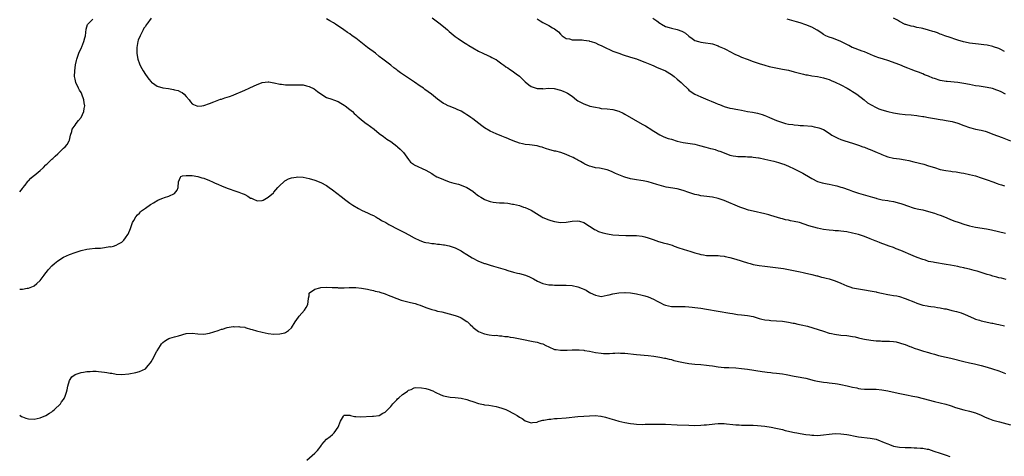
# Model space of a CAD drawing. Units: inches. Extents: x 2604000 to 2607000, y 1521000 to 1524000.
# Drawn here: x 2604000 to 2604337, y 1521279 to 1521428 of the extents above; entities that cross this region are included whole.
import ezdxf

# ---------------------------------------------------------------- set-up
doc = ezdxf.new("R2010")
doc.units = ezdxf.units.IN
doc.header["$MEASUREMENT"] = 0
doc.layers.add('LD26041521_10ft', color=122, linetype='Continuous')

msp = doc.modelspace()

# ---------------------------------------------------------------- linework, layer by layer
at = {"layer": 'LD26041521_10ft'}
for points, elevation in [([(2604000, 1521369.61), (2604001, 1521370.7), (2604001.11, 1521370.89), (2604001.88, 1521371.88), (2604002.7, 1521373), (2604002.83, 1521373.17), (2604003, 1521373.31), (2604003.77, 1521374.23), (2604004.74, 1521375), (2604005, 1521375.18), (2604007, 1521376.87), (2604008.12, 1521377.88), (2604009, 1521378.78), (2604009.24, 1521379), (2604011, 1521380.76), (2604011.29, 1521381), (2604012.19, 1521381.81), (2604013, 1521382.62), (2604013.46, 1521383), (2604015, 1521384.51), (2604015.55, 1521385), (2604016.24, 1521385.76), (2604016.91, 1521387), (2604017, 1521387.29), (2604017.38, 1521389), (2604017.8, 1521390.2), (2604017.96, 1521391), (2604019, 1521392.35), (2604019.36, 1521393), (2604020.08, 1521393.92), (2604021, 1521394.99), (2604021.91, 1521397), (2604022.08, 1521398.08), (2604022.25, 1521399), (2604022.06, 1521400.06), (2604021.96, 1521401), (2604021.25, 1521403), (2604021, 1521403.56), (2604020.41, 1521404.41), (2604020.08, 1521405), (2604019.19, 1521407), (2604019, 1521408.08), (2604018.8, 1521409), (2604018.86, 1521411), (2604019, 1521411.96), (2604019.13, 1521413), (2604019.48, 1521414.52), (2604019.56, 1521415), (2604020.23, 1521417), (2604021.15, 1521419), (2604021.24, 1521419.24), (2604022, 1521421), (2604022.24, 1521422.24), (2604022.46, 1521423), (2604022.77, 1521425.23), (2604023.21, 1521426.79), (2604023.35, 1521427), (2604025, 1521428.63)], 7990), ([(2604044.97, 1521429), (2604043.52, 1521427), (2604043.29, 1521426.71), (2604043, 1521426.21), (2604042.44, 1521425.56), (2604042.26, 1521425), (2604041.46, 1521423.46), (2604041.2, 1521423), (2604040.54, 1521421.46), (2604040.41, 1521421), (2604040.31, 1521420.31), (2604040.08, 1521419), (2604040.13, 1521417), (2604040.25, 1521416.25), (2604040.47, 1521415), (2604041, 1521413.37), (2604041.15, 1521413), (2604041.77, 1521411.77), (2604042.2, 1521411), (2604043, 1521409.68), (2604044.16, 1521408.16), (2604045, 1521407.16), (2604045.09, 1521407.09), (2604046.25, 1521406.25), (2604047, 1521405.77), (2604049, 1521405.2), (2604050.92, 1521404.92), (2604052.63, 1521404.63), (2604053, 1521404.5), (2604054.21, 1521404.21), (2604055, 1521403.79), (2604055.56, 1521403.56), (2604056.3, 1521403), (2604057, 1521402.22), (2604057.98, 1521401), (2604058.42, 1521400.42), (2604059, 1521399.73), (2604059.45, 1521399.45), (2604060.57, 1521399), (2604061, 1521398.88), (2604062.28, 1521399), (2604063, 1521399.09), (2604065, 1521399.84), (2604066.37, 1521400.37), (2604067, 1521400.63), (2604068.74, 1521401.26), (2604069, 1521401.31), (2604070.21, 1521401.79), (2604071, 1521401.94), (2604071.76, 1521402.24), (2604073, 1521402.62), (2604073.27, 1521402.73), (2604077, 1521404.37), (2604078.47, 1521405), (2604080.19, 1521405.81), (2604081, 1521406.22), (2604083, 1521407.03), (2604085, 1521407.24), (2604085.19, 1521407.19), (2604086.9, 1521406.9), (2604087.11, 1521406.89), (2604089, 1521406.45), (2604089.59, 1521406.41), (2604091, 1521406.17), (2604093, 1521406.14), (2604094.21, 1521406.21), (2604095, 1521406.22), (2604095.84, 1521406.16), (2604097, 1521406.13), (2604098.18, 1521405.82), (2604099, 1521405.62), (2604100.77, 1521404.77), (2604101.95, 1521403.95), (2604103.05, 1521403.05), (2604105, 1521401.88), (2604106.75, 1521401.25), (2604107.41, 1521401), (2604109, 1521400.44), (2604109.89, 1521399.89), (2604111, 1521399.28), (2604111.33, 1521399), (2604113, 1521397.74), (2604113.82, 1521397), (2604114.41, 1521396.41), (2604115, 1521395.94), (2604115.46, 1521395.46), (2604116.09, 1521395), (2604117, 1521394.16), (2604118.59, 1521393), (2604118.81, 1521392.81), (2604121.23, 1521391), (2604123, 1521389.54), (2604124.46, 1521388.46), (2604125, 1521388.09), (2604125.64, 1521387.64), (2604127, 1521386.73), (2604129, 1521385.21), (2604129.25, 1521385), (2604130.15, 1521384.15), (2604131.29, 1521383), (2604133, 1521380.59), (2604133.73, 1521379.73), (2604134.74, 1521379), (2604135, 1521378.84), (2604139, 1521376.94), (2604141, 1521375.78), (2604141.46, 1521375.46), (2604142.21, 1521375), (2604142.72, 1521374.72), (2604143.63, 1521374.37), (2604145, 1521373.76), (2604147, 1521373.02), (2604148.55, 1521372.55), (2604150.13, 1521372.13), (2604151.66, 1521371.66), (2604153.04, 1521371.04), (2604155, 1521369.76), (2604155.95, 1521369), (2604156.57, 1521368.57), (2604157, 1521368.23), (2604157.78, 1521367.78), (2604158.9, 1521367), (2604159.09, 1521366.91), (2604161, 1521366.21), (2604161.98, 1521366.02), (2604163, 1521365.86), (2604164.21, 1521365.79), (2604165.74, 1521365.74), (2604167, 1521365.64), (2604168.62, 1521365.38), (2604169, 1521365.33), (2604171, 1521364.84), (2604172.35, 1521364.35), (2604173, 1521364.15), (2604175, 1521363.23), (2604178.61, 1521361), (2604179, 1521360.78), (2604181, 1521359.92), (2604181.73, 1521359.73), (2604183, 1521359.35), (2604185, 1521359.07), (2604187, 1521359.21), (2604189, 1521359.55), (2604191, 1521359.62), (2604191.52, 1521359.52), (2604193.04, 1521359.04), (2604195, 1521357.85), (2604196.23, 1521357), (2604196.7, 1521356.7), (2604197, 1521356.53), (2604198.03, 1521356.03), (2604199.5, 1521355.5), (2604201.14, 1521355.14), (2604203, 1521354.89), (2604205, 1521354.7), (2604207.4, 1521354.61), (2604209, 1521354.64), (2604209.39, 1521354.61), (2604211, 1521354.6), (2604213, 1521354.36), (2604213.84, 1521354.16), (2604215, 1521353.85), (2604216.75, 1521353.25), (2604218.58, 1521352.58), (2604219, 1521352.47), (2604220.12, 1521352.12), (2604221.7, 1521351.7), (2604223.25, 1521351.25), (2604223.9, 1521351), (2604225.58, 1521350.42), (2604227, 1521349.96), (2604228.53, 1521349.47), (2604229.28, 1521349.28), (2604231, 1521348.72), (2604232.34, 1521348.34), (2604233, 1521348.12), (2604233.97, 1521347.97), (2604235, 1521347.75), (2604235.75, 1521347.75), (2604237, 1521347.71), (2604239, 1521347.74), (2604239.64, 1521347.64), (2604241, 1521347.53), (2604241.41, 1521347.41), (2604243, 1521347.08), (2604245, 1521346.51), (2604249, 1521345.25), (2604249.98, 1521345), (2604251, 1521344.71), (2604253, 1521344.34), (2604255, 1521344.07), (2604259.55, 1521343.55), (2604261.32, 1521343.32), (2604263.02, 1521343.02), (2604267, 1521342.13), (2604268.1, 1521341.9), (2604269, 1521341.7), (2604269.55, 1521341.55), (2604271, 1521341.24), (2604272.79, 1521340.79), (2604273, 1521340.75), (2604274.37, 1521340.37), (2604275, 1521340.27), (2604275.99, 1521339.99), (2604277, 1521339.78), (2604279, 1521339.13), (2604281, 1521338.27), (2604283, 1521337.36), (2604284, 1521337), (2604285, 1521336.71), (2604287, 1521336.3), (2604289, 1521335.99), (2604291, 1521335.71), (2604293, 1521335.33), (2604293.25, 1521335.25), (2604294.85, 1521334.85), (2604297, 1521334.4), (2604297.68, 1521334.32), (2604299, 1521334.11), (2604300.09, 1521333.91), (2604301, 1521333.72), (2604303, 1521333.09), (2604304.46, 1521332.46), (2604305, 1521332.26), (2604305.89, 1521331.89), (2604307, 1521331.45), (2604309, 1521330.79), (2604310.5, 1521330.5), (2604311, 1521330.38), (2604311.73, 1521330.27), (2604313, 1521330.13), (2604314.03, 1521329.97), (2604315, 1521329.86), (2604316.45, 1521329.55), (2604317, 1521329.46), (2604318.97, 1521328.97), (2604320.54, 1521328.54), (2604322.08, 1521328.08), (2604323.55, 1521327.55), (2604326.33, 1521326.33), (2604327, 1521326), (2604328.43, 1521325.57), (2604329, 1521325.37), (2604332.64, 1521324.64), (2604333, 1521324.58), (2604334.28, 1521324.28), (2604335, 1521324.14), (2604337, 1521323.64)], 7990), ([(2604337.5, 1521339.5), (2604335.95, 1521339.95), (2604335, 1521340.16), (2604334.37, 1521340.37), (2604333, 1521340.7), (2604332.05, 1521341), (2604331, 1521341.3), (2604327.66, 1521342.34), (2604327, 1521342.53), (2604326.62, 1521342.62), (2604325, 1521343.1), (2604323.44, 1521343.44), (2604323, 1521343.57), (2604321.79, 1521343.79), (2604321, 1521343.97), (2604318.47, 1521344.47), (2604317, 1521344.73), (2604313, 1521345.34), (2604312.55, 1521345.45), (2604311, 1521345.75), (2604309.89, 1521346.11), (2604309, 1521346.35), (2604307.08, 1521347.08), (2604305.67, 1521347.67), (2604301.5, 1521349.5), (2604299.92, 1521350.08), (2604299, 1521350.45), (2604297.51, 1521351), (2604295.65, 1521351.65), (2604295, 1521351.89), (2604294.17, 1521352.17), (2604293, 1521352.65), (2604292.75, 1521352.75), (2604291, 1521353.49), (2604289, 1521354.26), (2604287, 1521354.9), (2604285, 1521355.43), (2604283, 1521355.83), (2604281.99, 1521355.99), (2604281, 1521356.09), (2604280.2, 1521356.2), (2604279, 1521356.26), (2604278.35, 1521356.35), (2604277, 1521356.42), (2604275, 1521356.67), (2604273, 1521357.1), (2604269.97, 1521357.97), (2604266.76, 1521359), (2604265, 1521359.45), (2604263.68, 1521359.68), (2604263, 1521359.87), (2604262.02, 1521360.02), (2604261, 1521360.32), (2604260.43, 1521360.43), (2604257, 1521361.48), (2604256.34, 1521361.66), (2604255, 1521362.01), (2604251, 1521362.9), (2604249.32, 1521363.32), (2604247.81, 1521363.81), (2604246.36, 1521364.36), (2604241, 1521366.54), (2604239.68, 1521367), (2604239, 1521367.22), (2604237, 1521367.68), (2604234.11, 1521368.11), (2604233, 1521368.24), (2604232.38, 1521368.38), (2604231, 1521368.63), (2604229, 1521369.28), (2604227, 1521370.03), (2604225, 1521370.57), (2604221.18, 1521371.18), (2604219.56, 1521371.56), (2604218.04, 1521372.04), (2604216.56, 1521372.56), (2604215, 1521373.01), (2604213.34, 1521373.34), (2604212.58, 1521373.42), (2604211, 1521373.66), (2604209, 1521374.03), (2604207, 1521374.59), (2604206.69, 1521374.69), (2604203.88, 1521375.88), (2604203, 1521376.32), (2604202.48, 1521376.48), (2604201, 1521377.06), (2604198.38, 1521377.62), (2604197, 1521377.82), (2604195.88, 1521378.12), (2604195, 1521378.33), (2604193.42, 1521379), (2604193, 1521379.21), (2604191.93, 1521379.93), (2604191, 1521380.43), (2604190.66, 1521380.66), (2604189.96, 1521381), (2604189.35, 1521381.35), (2604188.19, 1521381.81), (2604187, 1521382.38), (2604185.2, 1521383), (2604183.45, 1521383.45), (2604183, 1521383.5), (2604181, 1521384.04), (2604180.25, 1521384.25), (2604179, 1521384.74), (2604178.79, 1521384.79), (2604178.1, 1521385), (2604177, 1521385.28), (2604174.4, 1521385.6), (2604173, 1521385.75), (2604171.99, 1521386.01), (2604171, 1521386.2), (2604168.82, 1521387), (2604167.53, 1521387.53), (2604167, 1521387.83), (2604166.13, 1521388.13), (2604165, 1521388.66), (2604163, 1521389.4), (2604161, 1521390.27), (2604159, 1521391.52), (2604158.13, 1521392.13), (2604157.05, 1521393), (2604155, 1521394.54), (2604154.37, 1521395), (2604153.55, 1521395.55), (2604153, 1521395.95), (2604152.32, 1521396.32), (2604151, 1521397.17), (2604149.7, 1521397.7), (2604149, 1521398.07), (2604147, 1521398.83), (2604146.6, 1521399), (2604145.53, 1521399.53), (2604145, 1521399.85), (2604143, 1521401.26), (2604140.86, 1521403), (2604138.61, 1521404.61), (2604138.11, 1521405), (2604137, 1521405.75), (2604135.08, 1521407.08), (2604133, 1521408.47), (2604131, 1521409.85), (2604130.31, 1521410.31), (2604129.36, 1521411), (2604129, 1521411.29), (2604128.02, 1521412.02), (2604127, 1521412.87), (2604124.25, 1521415), (2604123, 1521415.94), (2604121.7, 1521417), (2604119.06, 1521419), (2604117.88, 1521419.88), (2604116.75, 1521420.75), (2604115, 1521422.16), (2604113.81, 1521423), (2604113, 1521423.6), (2604112.14, 1521424.14), (2604110.86, 1521425), (2604108.03, 1521427), (2604107.4, 1521427.4), (2604106.14, 1521428.14), (2604105, 1521428.75)], 8000), ([(2604141.11, 1521429.11), (2604143.39, 1521427.39), (2604145, 1521426.11), (2604146.34, 1521425), (2604147, 1521424.41), (2604149, 1521422.73), (2604150.01, 1521422.01), (2604151.55, 1521421), (2604152.46, 1521420.46), (2604153, 1521420.1), (2604153.7, 1521419.7), (2604155, 1521418.85), (2604157, 1521417.7), (2604158.51, 1521417), (2604160.19, 1521416.19), (2604161, 1521415.87), (2604161.55, 1521415.55), (2604162.68, 1521415), (2604163, 1521414.81), (2604163.62, 1521414.38), (2604165, 1521413.37), (2604165.19, 1521413.19), (2604165.49, 1521413), (2604166.33, 1521412.33), (2604167, 1521411.98), (2604167.55, 1521411.55), (2604168.49, 1521411), (2604169, 1521410.68), (2604169.92, 1521409.92), (2604171, 1521409.17), (2604172.07, 1521408.07), (2604173, 1521407.25), (2604174.15, 1521406.15), (2604175, 1521405.64), (2604177, 1521404.93), (2604178.88, 1521404.88), (2604179, 1521404.85), (2604180.99, 1521404.99), (2604182.88, 1521404.88), (2604185, 1521404.37), (2604186, 1521404), (2604187, 1521403.57), (2604187.38, 1521403.38), (2604189, 1521402.26), (2604190.5, 1521401), (2604191, 1521400.69), (2604192.14, 1521400.14), (2604193, 1521399.67), (2604194.81, 1521399), (2604195.07, 1521398.93), (2604197, 1521398.5), (2604198.31, 1521398.31), (2604199, 1521398.12), (2604201, 1521397.92), (2604203, 1521397.69), (2604205, 1521397.13), (2604206.46, 1521396.46), (2604207, 1521396.18), (2604213, 1521392.77), (2604214.1, 1521392.1), (2604215, 1521391.61), (2604215.36, 1521391.37), (2604217, 1521390.35), (2604219, 1521389.07), (2604220.39, 1521388.39), (2604221.85, 1521387.85), (2604223, 1521387.54), (2604225, 1521386.91), (2604227, 1521386.41), (2604231, 1521385.83), (2604232.56, 1521385.44), (2604234.79, 1521384.79), (2604236.4, 1521384.4), (2604237, 1521384.23), (2604238.01, 1521384.01), (2604239, 1521383.63), (2604239.51, 1521383.51), (2604241, 1521382.85), (2604243, 1521382.1), (2604244.07, 1521381.93), (2604245, 1521381.74), (2604245.67, 1521381.67), (2604247, 1521381.63), (2604248.37, 1521381.63), (2604249, 1521381.58), (2604250.49, 1521381.51), (2604251, 1521381.46), (2604252.78, 1521381.22), (2604253, 1521381.19), (2604255, 1521380.77), (2604258.03, 1521380.03), (2604259.6, 1521379.6), (2604261, 1521379.16), (2604261.43, 1521379), (2604263, 1521378.36), (2604265, 1521377.43), (2604266.6, 1521376.6), (2604267.9, 1521375.9), (2604270.44, 1521374.44), (2604271, 1521374.09), (2604273, 1521373.11), (2604274.62, 1521372.62), (2604276.27, 1521372.27), (2604277, 1521372.2), (2604277.94, 1521371.94), (2604279, 1521371.77), (2604279.57, 1521371.57), (2604281, 1521371.18), (2604281.48, 1521371), (2604283.78, 1521370.22), (2604285, 1521369.75), (2604287, 1521369.1), (2604288.62, 1521368.62), (2604291.78, 1521367.78), (2604293, 1521367.39), (2604293.32, 1521367.32), (2604295.15, 1521366.85), (2604297, 1521366.56), (2604297.55, 1521366.45), (2604299, 1521366.23), (2604301, 1521365.71), (2604301.53, 1521365.53), (2604304.49, 1521364.49), (2604305, 1521364.32), (2604306.02, 1521364.02), (2604307.62, 1521363.62), (2604309, 1521363.34), (2604311, 1521362.87), (2604313, 1521362.26), (2604314.18, 1521361.82), (2604315, 1521361.53), (2604316.37, 1521361), (2604318.2, 1521360.2), (2604319.65, 1521359.65), (2604321.48, 1521359), (2604323, 1521358.5), (2604325, 1521357.89), (2604327, 1521357.43), (2604330.84, 1521356.84), (2604332.49, 1521356.49), (2604337.35, 1521355.35)], 8010), ([(2604177, 1521428.8), (2604178.09, 1521428.09), (2604179, 1521427.58), (2604180.14, 1521427), (2604181, 1521426.52), (2604182.25, 1521425.75), (2604183, 1521425.32), (2604183.45, 1521425), (2604184.3, 1521424.3), (2604185, 1521423.53), (2604185.64, 1521423), (2604187, 1521422.1), (2604188.12, 1521421.88), (2604189, 1521421.64), (2604189.6, 1521421.6), (2604191, 1521421.61), (2604192.44, 1521421.56), (2604193, 1521421.5), (2604194.8, 1521421.2), (2604195, 1521421.16), (2604195.5, 1521421), (2604197, 1521420.51), (2604198, 1521420), (2604199, 1521419.61), (2604199.39, 1521419.39), (2604200.28, 1521419), (2604201, 1521418.65), (2604201.61, 1521418.39), (2604203, 1521417.74), (2604205, 1521416.99), (2604206.48, 1521416.48), (2604209, 1521415.71), (2604211, 1521415.07), (2604213, 1521414.32), (2604213.92, 1521413.92), (2604216.18, 1521413), (2604217, 1521412.64), (2604218.17, 1521412.17), (2604219.57, 1521411.57), (2604221, 1521410.93), (2604223, 1521409.73), (2604223.96, 1521409), (2604225, 1521408.15), (2604226.27, 1521407), (2604227, 1521406.26), (2604228.35, 1521405), (2604228.67, 1521404.67), (2604229, 1521404.38), (2604229.76, 1521403.76), (2604231.01, 1521403.01), (2604233, 1521402.09), (2604235.42, 1521401), (2604236.54, 1521400.54), (2604237.99, 1521399.99), (2604239, 1521399.55), (2604239.41, 1521399.41), (2604241, 1521398.75), (2604243, 1521398.21), (2604243.91, 1521398.09), (2604245, 1521397.87), (2604245.7, 1521397.7), (2604247, 1521397.49), (2604249, 1521397.1), (2604250.78, 1521396.78), (2604252.44, 1521396.44), (2604254.01, 1521396.01), (2604255, 1521395.64), (2604255.48, 1521395.48), (2604256.53, 1521395), (2604259, 1521393.96), (2604261, 1521393.26), (2604261.97, 1521393), (2604263, 1521392.77), (2604264.56, 1521392.56), (2604265, 1521392.47), (2604266.37, 1521392.37), (2604267, 1521392.28), (2604268.23, 1521392.23), (2604271, 1521392), (2604271.85, 1521391.85), (2604273, 1521391.63), (2604273.48, 1521391.48), (2604275, 1521390.86), (2604277, 1521389.62), (2604277.9, 1521389), (2604278.58, 1521388.58), (2604279, 1521388.34), (2604279.89, 1521387.89), (2604281, 1521387.43), (2604281.31, 1521387.31), (2604282.28, 1521387), (2604285, 1521386.19), (2604287, 1521385.54), (2604288.54, 1521385), (2604289, 1521384.82), (2604290.27, 1521384.27), (2604291, 1521384), (2604293.43, 1521383), (2604294.53, 1521382.53), (2604295, 1521382.31), (2604296.13, 1521381.87), (2604297, 1521381.55), (2604299, 1521381.09), (2604301, 1521380.81), (2604303, 1521380.49), (2604304.25, 1521380.25), (2604305.88, 1521379.88), (2604309.34, 1521379), (2604311, 1521378.49), (2604313, 1521377.84), (2604315, 1521377.24), (2604316.84, 1521376.84), (2604318.6, 1521376.6), (2604319, 1521376.57), (2604320.37, 1521376.37), (2604321, 1521376.3), (2604322.08, 1521376.08), (2604323, 1521375.93), (2604325, 1521375.48), (2604327, 1521374.98), (2604329, 1521374.35), (2604331, 1521373.64), (2604332.93, 1521372.93), (2604334.4, 1521372.4), (2604335, 1521372.22), (2604335.94, 1521371.94), (2604337, 1521371.66)], 8020), ([(2604216.66, 1521429), (2604218.05, 1521428.05), (2604219, 1521427.35), (2604219.24, 1521427.24), (2604219.6, 1521427), (2604221, 1521426.21), (2604222.21, 1521425.79), (2604223, 1521425.56), (2604225, 1521425.12), (2604226.58, 1521424.58), (2604227, 1521424.32), (2604227.83, 1521423.83), (2604229, 1521422.79), (2604230.08, 1521422.08), (2604231, 1521421.41), (2604232.31, 1521421), (2604233, 1521420.82), (2604234.62, 1521420.62), (2604236.33, 1521420.33), (2604237, 1521420.18), (2604239, 1521419.55), (2604239.36, 1521419.36), (2604241, 1521418.62), (2604241.76, 1521418.24), (2604243, 1521417.57), (2604244.7, 1521416.7), (2604246.08, 1521416.08), (2604247, 1521415.69), (2604248.9, 1521415), (2604251, 1521414.19), (2604253, 1521413.49), (2604254.9, 1521412.9), (2604256.48, 1521412.48), (2604257, 1521412.37), (2604258.13, 1521412.13), (2604261, 1521411.58), (2604263, 1521411.17), (2604265, 1521410.69), (2604268.13, 1521409.87), (2604269, 1521409.66), (2604269.58, 1521409.58), (2604271, 1521409.28), (2604273, 1521409), (2604275, 1521408.61), (2604276.2, 1521408.2), (2604277, 1521407.96), (2604277.66, 1521407.66), (2604279, 1521407.12), (2604281, 1521406.14), (2604283.17, 1521405), (2604284.31, 1521404.31), (2604285, 1521403.92), (2604285.55, 1521403.55), (2604286.45, 1521403), (2604288.96, 1521401), (2604290.08, 1521400.08), (2604291.29, 1521399.29), (2604293, 1521398.43), (2604294, 1521398), (2604295, 1521397.63), (2604297, 1521397.04), (2604299, 1521396.59), (2604300.36, 1521396.36), (2604301, 1521396.28), (2604303, 1521396.08), (2604305, 1521395.9), (2604307, 1521395.67), (2604307.57, 1521395.57), (2604309, 1521395.37), (2604309.3, 1521395.3), (2604311, 1521395.01), (2604313, 1521394.63), (2604315, 1521394.29), (2604315.81, 1521394.19), (2604317, 1521394.01), (2604319, 1521393.63), (2604321, 1521393.02), (2604323, 1521392.26), (2604325, 1521391.56), (2604325.44, 1521391.44), (2604327.06, 1521391.06), (2604329, 1521390.67), (2604330.3, 1521390.3), (2604331, 1521390.08), (2604333, 1521389.34), (2604336.1, 1521388.1), (2604339.01, 1521387.01)], 8030), ([(2604337.34, 1521403), (2604335.77, 1521403.77), (2604335, 1521404.11), (2604334.37, 1521404.37), (2604332.88, 1521404.88), (2604331, 1521405.33), (2604329, 1521405.63), (2604328.29, 1521405.71), (2604327, 1521405.9), (2604325, 1521406.27), (2604323, 1521406.68), (2604321, 1521406.98), (2604317.29, 1521407.29), (2604317, 1521407.3), (2604315.58, 1521407.58), (2604315, 1521407.67), (2604313, 1521408.31), (2604312.49, 1521408.49), (2604311, 1521409.1), (2604309.64, 1521409.64), (2604309, 1521409.92), (2604307.48, 1521410.52), (2604306.13, 1521411), (2604305.32, 1521411.32), (2604305, 1521411.47), (2604303.88, 1521411.88), (2604303, 1521412.27), (2604301.16, 1521413), (2604297, 1521414.54), (2604295.56, 1521415), (2604293.56, 1521415.56), (2604293, 1521415.75), (2604292.09, 1521416.09), (2604290.11, 1521417), (2604289, 1521417.48), (2604288.27, 1521417.73), (2604285, 1521418.91), (2604284.81, 1521419), (2604283.65, 1521419.65), (2604283, 1521419.95), (2604282.34, 1521420.34), (2604281, 1521421), (2604279, 1521421.82), (2604278.12, 1521422.12), (2604277, 1521422.47), (2604275.83, 1521423), (2604275, 1521423.46), (2604274.11, 1521424.11), (2604272.88, 1521424.88), (2604271, 1521425.9), (2604269, 1521426.72), (2604267, 1521427.41), (2604265.79, 1521427.79), (2604262.63, 1521428.63)], 8040), ([(2604337, 1521417.65), (2604335.71, 1521418.29), (2604335, 1521418.61), (2604333.23, 1521419.23), (2604333, 1521419.33), (2604331, 1521419.73), (2604329.89, 1521419.89), (2604329, 1521419.97), (2604328.1, 1521420.1), (2604327, 1521420.19), (2604325, 1521420.48), (2604324.55, 1521420.55), (2604322.92, 1521420.91), (2604321, 1521421.48), (2604320.26, 1521421.74), (2604318.35, 1521422.35), (2604316.56, 1521423), (2604315.43, 1521423.43), (2604315, 1521423.58), (2604313.99, 1521423.99), (2604313, 1521424.3), (2604312.49, 1521424.49), (2604310.93, 1521424.93), (2604309, 1521425.45), (2604308.41, 1521425.59), (2604307, 1521425.87), (2604305.89, 1521426.11), (2604305, 1521426.24), (2604303.21, 1521426.79), (2604303, 1521426.84), (2604301, 1521427.89), (2604300.33, 1521428.33), (2604299.01, 1521429)], 8050), ([(2604000, 1521336.2), (2604000.23, 1521336.23), (2604001, 1521336.26), (2604002.54, 1521336.54), (2604003, 1521336.57), (2604004.74, 1521337.26), (2604005, 1521337.39), (2604005.83, 1521338.17), (2604007, 1521339.18), (2604008.33, 1521341), (2604008.63, 1521341.37), (2604009.5, 1521342.5), (2604009.9, 1521343), (2604011, 1521344.22), (2604011.88, 1521345), (2604013, 1521345.94), (2604015, 1521347.15), (2604017, 1521348.06), (2604019, 1521348.83), (2604021, 1521349.49), (2604023, 1521349.95), (2604023.91, 1521350.09), (2604025.77, 1521350.23), (2604027.69, 1521350.31), (2604029, 1521350.46), (2604030.79, 1521350.79), (2604031.22, 1521350.78), (2604032.05, 1521351), (2604033, 1521351.29), (2604033.77, 1521351.77), (2604035, 1521352.37), (2604035.59, 1521353), (2604036.25, 1521353.75), (2604037, 1521354.93), (2604037.07, 1521355.07), (2604037.87, 1521357), (2604038.39, 1521358.39), (2604038.58, 1521359), (2604039, 1521359.77), (2604039.76, 1521361), (2604040.36, 1521361.64), (2604041, 1521362.26), (2604041.33, 1521362.67), (2604041.69, 1521363), (2604043, 1521363.99), (2604044.75, 1521365.25), (2604045, 1521365.36), (2604045.76, 1521365.76), (2604047.3, 1521366.7), (2604048.1, 1521367), (2604049, 1521367.39), (2604049.58, 1521367.58), (2604051, 1521368.12), (2604052.98, 1521369.02), (2604053.91, 1521370.09), (2604054.21, 1521371), (2604054.34, 1521373), (2604055, 1521374.59), (2604055.14, 1521374.86), (2604055.69, 1521375), (2604057, 1521375.19), (2604057.16, 1521375.16), (2604059, 1521375.11), (2604061, 1521374.77), (2604062.33, 1521374.33), (2604063, 1521374.19), (2604065, 1521373.41), (2604065.95, 1521373), (2604066.65, 1521372.65), (2604068.04, 1521372.04), (2604069, 1521371.58), (2604071, 1521370.77), (2604074.34, 1521369.66), (2604075, 1521369.48), (2604076.16, 1521369), (2604076.75, 1521368.75), (2604077, 1521368.61), (2604078.09, 1521368.09), (2604079, 1521367.43), (2604079.34, 1521367.34), (2604079.95, 1521367), (2604081, 1521366.54), (2604081.52, 1521366.48), (2604083, 1521366.57), (2604083.31, 1521366.69), (2604083.87, 1521367), (2604085, 1521367.68), (2604086.79, 1521369.21), (2604087, 1521369.42), (2604088.33, 1521371), (2604089, 1521371.74), (2604090.36, 1521373), (2604090.71, 1521373.29), (2604091, 1521373.46), (2604092.02, 1521373.98), (2604093, 1521374.33), (2604094.58, 1521374.58), (2604095, 1521374.66), (2604097, 1521374.58), (2604099, 1521374.15), (2604101, 1521373.53), (2604103, 1521372.77), (2604105, 1521371.67), (2604105.89, 1521371), (2604107, 1521370.25), (2604110, 1521368), (2604111, 1521367.12), (2604111.15, 1521367), (2604113, 1521365.67), (2604114.02, 1521365), (2604115.89, 1521363.89), (2604117.18, 1521363.18), (2604119, 1521362.35), (2604120.17, 1521361.83), (2604121, 1521361.43), (2604121.81, 1521361), (2604122.54, 1521360.54), (2604123, 1521360.31), (2604123.79, 1521359.79), (2604125.3, 1521359), (2604126.34, 1521358.34), (2604127, 1521358.04), (2604128.96, 1521357.04), (2604130.32, 1521356.32), (2604131, 1521356.02), (2604131.65, 1521355.65), (2604133.11, 1521354.89), (2604135, 1521353.77), (2604136.87, 1521352.87), (2604138.38, 1521352.38), (2604139, 1521352.24), (2604140.04, 1521352.04), (2604141, 1521351.89), (2604141.82, 1521351.82), (2604143, 1521351.66), (2604143.64, 1521351.64), (2604145, 1521351.43), (2604145.39, 1521351.39), (2604147, 1521351.08), (2604149, 1521350.4), (2604149.93, 1521349.93), (2604151, 1521349.35), (2604151.55, 1521349), (2604153, 1521348.13), (2604154.79, 1521347), (2604157, 1521345.87), (2604159, 1521345.07), (2604159.23, 1521345), (2604160.61, 1521344.61), (2604161, 1521344.47), (2604162.16, 1521344.16), (2604163.68, 1521343.68), (2604166.05, 1521343), (2604167, 1521342.68), (2604169, 1521342.07), (2604170.28, 1521341.72), (2604171, 1521341.55), (2604173.01, 1521341.01), (2604174.44, 1521340.44), (2604175.78, 1521339.78), (2604177.14, 1521339), (2604179, 1521338.13), (2604180.04, 1521337.96), (2604181, 1521337.69), (2604182.28, 1521337.72), (2604183, 1521337.62), (2604184.35, 1521337.65), (2604185, 1521337.62), (2604187, 1521337.61), (2604189, 1521337.49), (2604191, 1521337.05), (2604192.5, 1521336.5), (2604193, 1521336.25), (2604193.87, 1521335.87), (2604195, 1521335.11), (2604195.08, 1521335.08), (2604195.21, 1521335), (2604197, 1521334.17), (2604198, 1521334), (2604199, 1521333.77), (2604200.02, 1521333.98), (2604201, 1521334.13), (2604201.65, 1521334.35), (2604203, 1521334.69), (2604205, 1521335.02), (2604207, 1521335.12), (2604207.11, 1521335.11), (2604209, 1521335), (2604211, 1521334.69), (2604213, 1521334.22), (2604213.95, 1521333.95), (2604215, 1521333.58), (2604216.82, 1521332.82), (2604218.15, 1521332.15), (2604219, 1521331.65), (2604219.44, 1521331.44), (2604220.3, 1521331), (2604221, 1521330.72), (2604223, 1521330.31), (2604225, 1521330.26), (2604225.72, 1521330.28), (2604227, 1521330.29), (2604227.73, 1521330.27), (2604229, 1521330.18), (2604230.04, 1521330.04), (2604231, 1521329.96), (2604233, 1521329.7), (2604235, 1521329.4), (2604239, 1521328.69), (2604243, 1521328.01), (2604243.88, 1521327.88), (2604245, 1521327.67), (2604245.61, 1521327.61), (2604247, 1521327.43), (2604249, 1521327.22), (2604251, 1521326.82), (2604253, 1521326.2), (2604253.92, 1521325.92), (2604255, 1521325.71), (2604256.39, 1521325.61), (2604257, 1521325.52), (2604259, 1521325.43), (2604261, 1521325.24), (2604263, 1521324.93), (2604264.59, 1521324.59), (2604265, 1521324.54), (2604266.25, 1521324.25), (2604267.9, 1521323.9), (2604269, 1521323.63), (2604269.52, 1521323.52), (2604271.38, 1521323), (2604275, 1521321.81), (2604277, 1521321.2), (2604277.81, 1521321), (2604278.79, 1521320.79), (2604281, 1521320.51), (2604283, 1521320.32), (2604285, 1521320.04), (2604285.86, 1521319.86), (2604287, 1521319.58), (2604287.48, 1521319.48), (2604289, 1521319.07), (2604291.27, 1521318.73), (2604293, 1521318.58), (2604294.52, 1521318.52), (2604295, 1521318.48), (2604297, 1521318.46), (2604297.57, 1521318.43), (2604299, 1521318.31), (2604299.84, 1521318.16), (2604301, 1521317.9), (2604301.67, 1521317.67), (2604303, 1521317.27), (2604304.62, 1521316.62), (2604305, 1521316.5), (2604306.07, 1521316.07), (2604307.54, 1521315.54), (2604309.25, 1521315), (2604311, 1521314.53), (2604311.66, 1521314.34), (2604313, 1521313.99), (2604314.43, 1521313.57), (2604317, 1521312.92), (2604318.58, 1521312.58), (2604319, 1521312.46), (2604323, 1521311.49), (2604325, 1521311.03), (2604326.68, 1521310.68), (2604329, 1521310.1), (2604331, 1521309.54), (2604332.84, 1521309), (2604335, 1521308.22), (2604337.31, 1521307.31)], 7980), ([(2604000, 1521293.07), (2604000.12, 1521293), (2604000.62, 1521292.62), (2604001, 1521292.5), (2604002.06, 1521292.06), (2604003, 1521291.81), (2604005, 1521291.72), (2604005.95, 1521291.95), (2604007, 1521292.15), (2604009, 1521292.96), (2604010.21, 1521293.79), (2604011, 1521294.24), (2604011.38, 1521294.62), (2604011.91, 1521295), (2604013.97, 1521297), (2604014.34, 1521297.66), (2604015, 1521298.48), (2604015.19, 1521298.81), (2604015.35, 1521299), (2604015.59, 1521299.59), (2604016.06, 1521301), (2604016.19, 1521301.81), (2604016.46, 1521303), (2604017.03, 1521305), (2604017.79, 1521306.21), (2604019, 1521307.05), (2604021, 1521307.7), (2604021.8, 1521307.8), (2604023, 1521308.04), (2604024.09, 1521308.09), (2604025, 1521308.18), (2604026.12, 1521308.12), (2604027, 1521308.1), (2604029, 1521307.87), (2604029.76, 1521307.76), (2604031, 1521307.53), (2604031.47, 1521307.47), (2604033, 1521307.16), (2604035, 1521307.02), (2604037.3, 1521307.3), (2604039.75, 1521307.75), (2604041, 1521308.05), (2604043, 1521308.99), (2604043.91, 1521310.09), (2604044.79, 1521311), (2604045, 1521311.32), (2604045.93, 1521313), (2604046.22, 1521313.78), (2604046.93, 1521315), (2604047, 1521315.14), (2604048.14, 1521317), (2604048.51, 1521317.49), (2604049, 1521317.99), (2604049.54, 1521318.46), (2604050.41, 1521319), (2604051, 1521319.3), (2604051.42, 1521319.42), (2604053, 1521319.92), (2604054.3, 1521320.3), (2604057, 1521321.04), (2604059, 1521321.18), (2604061, 1521320.95), (2604063, 1521320.85), (2604065, 1521321.14), (2604067.94, 1521322.06), (2604069, 1521322.5), (2604069.41, 1521322.59), (2604071, 1521323.09), (2604073, 1521323.4), (2604073.35, 1521323.35), (2604075, 1521323.45), (2604075.34, 1521323.34), (2604077, 1521323.17), (2604077.11, 1521323.11), (2604077.47, 1521323), (2604079, 1521322.57), (2604079.57, 1521322.43), (2604081, 1521321.97), (2604083, 1521321.47), (2604085, 1521321.06), (2604087, 1521320.86), (2604089, 1521320.95), (2604090.68, 1521321.32), (2604091, 1521321.45), (2604091.97, 1521322.03), (2604093, 1521322.97), (2604094.28, 1521325), (2604095.36, 1521326.64), (2604095.65, 1521327), (2604097.4, 1521329), (2604098.07, 1521329.93), (2604098.56, 1521331), (2604098.87, 1521333), (2604098.85, 1521333.15), (2604099, 1521333.99), (2604099.1, 1521334.9), (2604099.18, 1521335), (2604101, 1521336.28), (2604102.64, 1521336.64), (2604103, 1521336.77), (2604105, 1521336.89), (2604106.86, 1521336.86), (2604107, 1521336.84), (2604108.78, 1521336.78), (2604109, 1521336.74), (2604110.74, 1521336.74), (2604111, 1521336.71), (2604112.77, 1521336.77), (2604115, 1521336.76), (2604117, 1521336.57), (2604118.3, 1521336.3), (2604119, 1521336.23), (2604119.95, 1521335.95), (2604121, 1521335.8), (2604121.58, 1521335.58), (2604123, 1521335.29), (2604123.21, 1521335.21), (2604125, 1521334.65), (2604126.13, 1521334.13), (2604127, 1521333.85), (2604129, 1521333.05), (2604130.52, 1521332.52), (2604131, 1521332.38), (2604133.71, 1521331.71), (2604135.29, 1521331.29), (2604136.19, 1521331), (2604137, 1521330.71), (2604139, 1521329.92), (2604141, 1521329.26), (2604142.04, 1521329), (2604143, 1521328.74), (2604144.42, 1521328.42), (2604147, 1521327.8), (2604149, 1521327.25), (2604149.7, 1521327), (2604150.62, 1521326.62), (2604151, 1521326.43), (2604153, 1521325.17), (2604153.23, 1521325), (2604154.15, 1521324.15), (2604155, 1521323.29), (2604155.15, 1521323.15), (2604157, 1521321.76), (2604158.67, 1521321), (2604159, 1521320.89), (2604160.62, 1521320.62), (2604162.4, 1521320.4), (2604163, 1521320.43), (2604164.22, 1521320.22), (2604165, 1521320.24), (2604166.03, 1521320.03), (2604167, 1521319.98), (2604167.79, 1521319.79), (2604169, 1521319.65), (2604169.53, 1521319.53), (2604171.23, 1521319.23), (2604173, 1521318.87), (2604174.58, 1521318.58), (2604175.67, 1521318.33), (2604177, 1521318.13), (2604178.32, 1521317.68), (2604179, 1521317.54), (2604180.07, 1521317), (2604181, 1521316.48), (2604183, 1521315.63), (2604183.54, 1521315.54), (2604185, 1521315.34), (2604185.32, 1521315.32), (2604187, 1521315.38), (2604187.35, 1521315.35), (2604189, 1521315.47), (2604189.42, 1521315.42), (2604191, 1521315.49), (2604191.42, 1521315.42), (2604193, 1521315.34), (2604193.28, 1521315.28), (2604195, 1521315.01), (2604197, 1521314.59), (2604199, 1521314.3), (2604199.75, 1521314.25), (2604201.76, 1521314.24), (2604203, 1521314.37), (2604203.65, 1521314.34), (2604205, 1521314.44), (2604205.62, 1521314.38), (2604207, 1521314.32), (2604211, 1521313.9), (2604215, 1521313.5), (2604217, 1521313.25), (2604219, 1521312.96), (2604220.64, 1521312.64), (2604221, 1521312.58), (2604222.25, 1521312.25), (2604223, 1521312.1), (2604223.83, 1521311.83), (2604225, 1521311.57), (2604225.44, 1521311.44), (2604227.1, 1521311.1), (2604229, 1521310.79), (2604231, 1521310.58), (2604233, 1521310.42), (2604235, 1521310.22), (2604235.93, 1521310.07), (2604237, 1521309.93), (2604239, 1521309.61), (2604241, 1521309.41), (2604242.64, 1521309.36), (2604245, 1521309.26), (2604247, 1521309.11), (2604249, 1521308.87), (2604254.02, 1521308.02), (2604255, 1521307.91), (2604255.79, 1521307.79), (2604257, 1521307.69), (2604257.6, 1521307.6), (2604259, 1521307.48), (2604261, 1521307.23), (2604262.27, 1521307), (2604265, 1521306.44), (2604265.63, 1521306.37), (2604269, 1521305.81), (2604271.85, 1521305), (2604273, 1521304.69), (2604275, 1521304.39), (2604276.25, 1521304.25), (2604277, 1521304.2), (2604278.04, 1521304.04), (2604279, 1521303.95), (2604279.8, 1521303.8), (2604281, 1521303.62), (2604283.18, 1521303.18), (2604285, 1521302.71), (2604286.43, 1521302.43), (2604287, 1521302.28), (2604287.84, 1521302.16), (2604289, 1521302.05), (2604289.99, 1521302.01), (2604291, 1521302), (2604293, 1521301.95), (2604295, 1521301.74), (2604297, 1521301.39), (2604300.61, 1521300.61), (2604303.95, 1521299.95), (2604305, 1521299.76), (2604305.62, 1521299.62), (2604307, 1521299.37), (2604309.15, 1521298.85), (2604313, 1521297.73), (2604316.83, 1521296.83), (2604318.37, 1521296.37), (2604319, 1521296.13), (2604319.86, 1521295.86), (2604321, 1521295.47), (2604323, 1521294.95), (2604325, 1521294.49), (2604327, 1521293.9), (2604329, 1521293.07), (2604330.38, 1521292.38), (2604331.8, 1521291.8), (2604333, 1521291.39), (2604335.23, 1521290.77), (2604339, 1521289.83)], 7970), ([(2604098.27, 1521277.73), (2604101, 1521280.11), (2604101.91, 1521281), (2604102.39, 1521281.61), (2604103, 1521282.54), (2604103.21, 1521282.79), (2604103.41, 1521283), (2604105, 1521284.85), (2604106.19, 1521285.81), (2604107, 1521286.43), (2604107.59, 1521287), (2604108.99, 1521289), (2604109.78, 1521291), (2604110.75, 1521292.75), (2604110.85, 1521293), (2604111, 1521293.1), (2604112.95, 1521293.05), (2604113.21, 1521293), (2604114.61, 1521292.61), (2604115, 1521292.65), (2604116.55, 1521292.55), (2604120.71, 1521292.71), (2604121, 1521292.73), (2604123, 1521293.02), (2604124.22, 1521293.78), (2604125, 1521294.1), (2604127, 1521296.05), (2604127.7, 1521297), (2604128.3, 1521297.7), (2604129, 1521298.33), (2604129.31, 1521298.69), (2604129.7, 1521299), (2604131, 1521300.19), (2604132.26, 1521301), (2604132.66, 1521301.34), (2604133, 1521301.62), (2604133.93, 1521301.93), (2604135, 1521302.4), (2604135.48, 1521302.52), (2604137.52, 1521302.48), (2604139, 1521302.2), (2604140.15, 1521301.85), (2604141, 1521301.57), (2604141.39, 1521301.39), (2604142.16, 1521301), (2604144.11, 1521300.11), (2604145, 1521299.75), (2604145.57, 1521299.57), (2604147.26, 1521299.26), (2604149, 1521299.11), (2604151, 1521298.87), (2604153, 1521298.42), (2604153.93, 1521298.07), (2604155, 1521297.74), (2604157, 1521297.04), (2604158.73, 1521296.73), (2604159, 1521296.63), (2604160.52, 1521296.52), (2604163, 1521296.09), (2604163.81, 1521295.81), (2604165, 1521295.51), (2604165.36, 1521295.36), (2604166.33, 1521295), (2604166.8, 1521294.8), (2604167, 1521294.74), (2604169, 1521293.69), (2604170.2, 1521293), (2604171, 1521292.39), (2604171.9, 1521291.9), (2604173, 1521291.13), (2604175, 1521290.5), (2604175.43, 1521290.57), (2604177, 1521290.73), (2604177.18, 1521290.82), (2604177.77, 1521291), (2604179, 1521291.33), (2604179.35, 1521291.35), (2604181, 1521291.72), (2604181.75, 1521291.75), (2604183, 1521291.91), (2604183.95, 1521291.95), (2604187, 1521292.17), (2604191, 1521292.65), (2604193, 1521292.78), (2604196.93, 1521292.93), (2604198.8, 1521292.8), (2604199, 1521292.76), (2604200.42, 1521292.42), (2604201.94, 1521291.94), (2604203.48, 1521291.48), (2604205, 1521291.1), (2604207, 1521290.62), (2604209, 1521290.22), (2604210.11, 1521290.11), (2604211, 1521289.98), (2604213, 1521289.91), (2604214.02, 1521289.97), (2604215, 1521289.97), (2604215.95, 1521290.05), (2604217, 1521290.05), (2604217.93, 1521290.07), (2604219, 1521290.05), (2604221, 1521289.99), (2604225, 1521289.83), (2604229, 1521289.62), (2604231, 1521289.6), (2604233, 1521289.66), (2604234.25, 1521289.74), (2604235, 1521289.81), (2604237.86, 1521290.14), (2604239, 1521290.22), (2604239.77, 1521290.23), (2604241, 1521290.19), (2604241.86, 1521290.14), (2604244.05, 1521289.95), (2604245, 1521289.84), (2604246.21, 1521289.79), (2604247, 1521289.71), (2604248.27, 1521289.73), (2604249.62, 1521289.62), (2604251, 1521289.64), (2604252.43, 1521289.57), (2604255, 1521289.29), (2604257.09, 1521289), (2604258.68, 1521288.68), (2604261, 1521288.14), (2604261.9, 1521287.9), (2604263, 1521287.65), (2604263.51, 1521287.51), (2604265.14, 1521287.14), (2604265.87, 1521287), (2604267, 1521286.8), (2604269, 1521286.51), (2604270.37, 1521286.37), (2604271, 1521286.28), (2604271.77, 1521286.23), (2604273, 1521286.18), (2604275, 1521286.34), (2604277, 1521286.64), (2604279, 1521286.82), (2604281, 1521286.74), (2604283, 1521286.45), (2604283.66, 1521286.34), (2604285.87, 1521285.87), (2604287, 1521285.7), (2604291, 1521285.28), (2604293, 1521284.84), (2604294.36, 1521284.36), (2604295, 1521284.11), (2604295.78, 1521283.78), (2604297, 1521283.23), (2604297.6, 1521283), (2604299, 1521282.52), (2604301, 1521282.14), (2604303, 1521282.01), (2604304.01, 1521281.99), (2604305, 1521282), (2604306.04, 1521281.96), (2604307, 1521281.96), (2604308.16, 1521281.84), (2604309, 1521281.8), (2604310.52, 1521281.48), (2604311, 1521281.41), (2604312.83, 1521280.83), (2604315, 1521280.07), (2604317, 1521279.39), (2604318.29, 1521279)], 7960)]:
    msp.add_lwpolyline(points, dxfattribs=dict(at, elevation=elevation))

doc.saveas('drawing.dxf')
